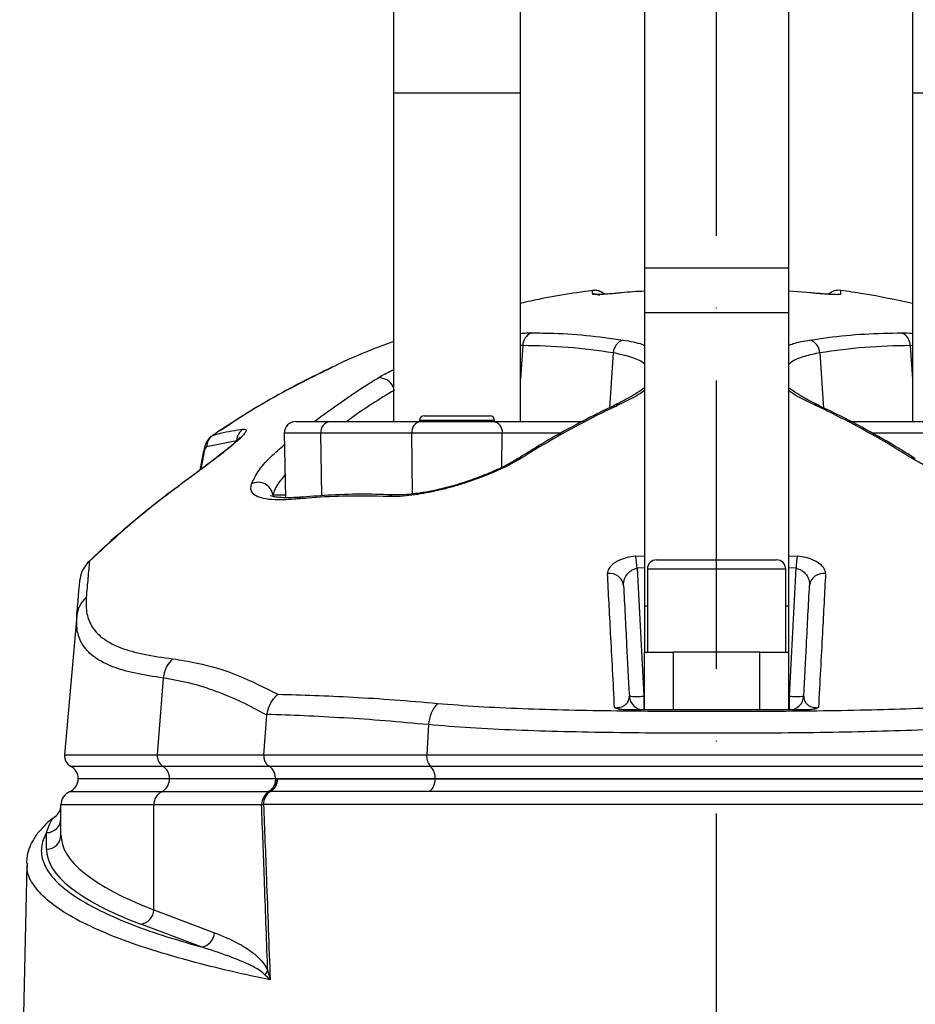
# Model space of a CAD drawing. Extents: x 0 to 15206, y 0 to 5940.
# Drawn here: x 14834 to 14989, y 2982 to 3153 of the extents above; entities that cross this region are included whole.
import ezdxf

# ---------------------------------------------------------------- set-up
doc = ezdxf.new("R2010")
doc.units = 0
doc.header["$LTSCALE"] = 5
doc.header["$MEASUREMENT"] = 0
doc.linetypes.add('GEN7', pattern=[15, 10, -2.5, 0, -2.5])
doc.layers.get('0').update_dxf_attribs({"linetype": 'CONTINUOUS'})
doc.layers.add('7', color=4, linetype='GEN7')

msp = doc.modelspace()

# ---------------------------------------------------------------- linework, layer by layer
at = {"linetype": 'Continuous'}
for p, q in [((14942.39, 3244.24), (14942.39, 3110.05)), ((14967.39, 3244.24), (14967.39, 3110.05)), ((14898.89, 3140.42), (14898.89, 3083.42)), ((14898.89, 3140.42), (14920.89, 3140.42)), ((14920.89, 3083.42), (14920.89, 3140.42)), ((14988.89, 3140.42), (14988.89, 3083.42)), ((14988.89, 3140.42), (15010.89, 3140.42)), ((14967.39, 3110.05), (14942.39, 3110.05)), ((14942.39, 3110.05), (14942.39, 3102.29)), ((14967.39, 3110.05), (14967.39, 3102.29)), ((14971.31, 3105.74), (14967.39, 3106.03)), ((14967.39, 3102.29), (14942.39, 3102.29)), ((14942.39, 3102.29), (14942.39, 3051.42)), ((14967.39, 3102.29), (14967.39, 3051.42)), ((14921.29, 3096.6), (14920.89, 3090.77)), ((14921.29, 3096.6), (14920.89, 3096.59)), ((14988.49, 3096.6), (14988.89, 3090.77)), ((14988.89, 3096.58), (14988.49, 3096.6)), ((14936.97, 3095.34), (14936.31, 3085.78)), ((14972.81, 3095.34), (14973.47, 3085.77)), ((14937.05, 3086.16), (14937.08, 3086.17)), ((14881.93, 3083.42), (14887.85, 3083.42)), ((14887.85, 3083.42), (14903.61, 3083.42)), ((14903.39, 3083.62), (14903.39, 3083.42)), ((14916.39, 3083.62), (14903.39, 3083.62)), ((14903.61, 3083.42), (14916.17, 3083.42)), ((14904.19, 3084.42), (14915.59, 3084.42)), ((14916.17, 3083.42), (14931.93, 3083.42)), ((14916.39, 3083.42), (14916.39, 3083.62)), ((14977.85, 3083.42), (14993.61, 3083.42)), ((14879.93, 3081.39), (14880.12, 3070.21)), ((14886.27, 3081.39), (14879.93, 3081.39)), ((14902.04, 3081.39), (14886.27, 3081.39)), ((14886.42, 3070.54), (14886.27, 3081.39)), ((14917.74, 3081.39), (14902.04, 3081.39)), ((14902.18, 3070.85), (14902.04, 3081.39)), ((14917.66, 3075.49), (14917.74, 3081.39)), ((14927.85, 3081.39), (14917.74, 3081.39)), ((14992.04, 3081.39), (14981.96, 3081.39)), ((14871.65, 3080.1), (14866.45, 3079.03)), ((14865.9, 3078.29), (14865.28, 3074.98)), ((14865.96, 3077.91), (14865.45, 3075.11)), ((14865.92, 3078.25), (14865.93, 3078.29)), ((14861.88, 3072.46), (14861.95, 3072.48)), ((14877.95, 3070.71), (14880.11, 3070.71)), ((14883.18, 3070.33), (14883.12, 3070.33)), ((14848.31, 3061.19), (14846.13, 3059.23)), ((14848.23, 3061.2), (14846.41, 3059.47)), ((14846.08, 3059.21), (14846.13, 3059.23)), ((14940.89, 3060.08), (14942.39, 3060.15)), ((14944.49, 3059.42), (14965.29, 3059.42)), ((14967.39, 3060.15), (14968.89, 3060.08)), ((14942.39, 3058.02), (14941.1, 3057.96)), ((14941.1, 3057.96), (14942.26, 3035.79)), ((14942.89, 3057.82), (14942.89, 3043.42)), ((14966.89, 3057.82), (14942.89, 3057.82)), ((14966.89, 3043.42), (14966.89, 3057.82)), ((14968.68, 3057.96), (14967.39, 3058.02)), ((14967.52, 3035.79), (14968.68, 3057.96)), ((14942.39, 3051.42), (14942.39, 3043.42)), ((14942.89, 3051.42), (14942.39, 3051.42)), ((14967.39, 3051.42), (14966.89, 3051.42)), ((14967.39, 3051.42), (14967.39, 3043.42)), ((14843.94, 3049.7), (14841.83, 3025.6)), ((14942.39, 3033.42), (14942.39, 3043.42)), ((14942.39, 3043.42), (14947.39, 3043.42)), ((14947.39, 3043.42), (14947.39, 3033.42)), ((14962.39, 3043.42), (14947.39, 3043.42)), ((14962.39, 3033.42), (14962.39, 3043.42)), ((14962.39, 3043.42), (14967.39, 3043.42)), ((14967.39, 3043.42), (14967.39, 3033.42)), ((14858.94, 3038.92), (14857.88, 3025.6)), ((14942.26, 3035.79), (14942.26, 3033.42)), ((14942.26, 3035.79), (14942.39, 3035.79)), ((14967.39, 3035.79), (14967.52, 3035.79)), ((14967.52, 3033.42), (14967.52, 3035.79)), ((14947.39, 3033.42), (14942.39, 3033.42)), ((14962.39, 3033.42), (14947.39, 3033.42)), ((14967.39, 3033.42), (14962.39, 3033.42)), ((14876.38, 3025.6), (14876.89, 3032.46)), ((14876.91, 3032.62), (14876.89, 3032.46)), ((14904.92, 3030.84), (14904.64, 3025.6)), ((14841.83, 3025.6), (14857.88, 3025.6)), ((14857.88, 3025.6), (14876.38, 3025.6)), ((14876.38, 3025.6), (14904.64, 3025.6)), ((14904.64, 3025.6), (15005.14, 3025.6)), ((14842.88, 3023.66), (14858.84, 3023.66)), ((14858.84, 3023.66), (14877.28, 3023.66)), ((14877.28, 3023.66), (14905.28, 3023.66)), ((14905.28, 3023.66), (15004.5, 3023.66)), ((14860.03, 3021.45), (14844.2, 3021.45)), ((14844.2, 3021.45), (14844.2, 3021.42)), ((14860.03, 3021.42), (14844.2, 3021.42)), ((14878.4, 3021.45), (14860.03, 3021.45)), ((14860.03, 3021.45), (14860.03, 3021.42)), ((14878.4, 3021.42), (14860.03, 3021.42)), ((14906.09, 3021.45), (14878.4, 3021.45)), ((14878.4, 3021.45), (14878.4, 3021.42)), ((14878.4, 3021.42), (14906.09, 3021.42)), ((14878.48, 3021.42), (14878.4, 3021.42)), ((14878.77, 3021.42), (14878.48, 3021.42)), ((15003.69, 3021.45), (14906.09, 3021.45)), ((14906.09, 3021.42), (15003.69, 3021.42)), ((14858.67, 3019.21), (14842.7, 3019.21)), ((14877.18, 3019.21), (14858.67, 3019.21)), ((14877.4, 3019.24), (14877.18, 3019.21)), ((14877.56, 3019.25), (14877.4, 3019.24)), ((14857.31, 3016.92), (14841.2, 3016.92)), ((14841.2, 3011.72), (14841.2, 3016.92)), ((14857.31, 2998.71), (14857.31, 3016.92)), ((14876, 3016.92), (14857.31, 3016.92)), ((14838.7, 3009.25), (14838.7, 3012.11)), ((14835.42, 3006.53), (14835.44, 3006.75)), ((14857.31, 2998.71), (14867.8, 2994.75)), ((14865.53, 2992.29), (14855.05, 2996.25))]:
    msp.add_line(p, q, dxfattribs=at)
for points in [[(14934.37, 3105.46), (14933.93, 3105.53), (14933.41, 3105.52)], [(14975.41, 3105.46), (14975.85, 3105.53), (14976.37, 3105.52)], [(14911.11, 3072.86), (14911.14, 3072.85), (14911.23, 3072.75)], [(14835.3, 3006.53), (14834.48, 2970.21), (14834.04, 2951.1)]]:
    msp.add_lwpolyline(points, dxfattribs=at)
for centre, radius, start, end in [((14933.7, 3103.69), 2.5, 46.5199, 97.8403), ((14933.7, 3103.68), 2.5, 46.7518, 97.5045), ((14976.08, 3103.69), 2.5, 82.1197, 133.3782), ((14976.08, 3103.69), 2.5, 82.4916, 133.2388), ((14923.7, 3096.58), 2.41, 112.8082, 179.5952), ((14986.08, 3096.58), 2.41, 0.4048, 67.1918), ((14939.5, 3095.16), 2.54, 108.768, 175.8297), ((14970.28, 3095.16), 2.54, 4.1703, 71.232), ((14896.43, 3088.38), 2.6, 19.4071, 95.9425), ((14937.7, 3084.87), 1.44, 82.1044, 115.4171), ((14972.08, 3084.87), 1.44, 64.4848, 97.904), ((14881.93, 3081.42), 2, 90, 181), ((14888.09, 3081.6), 1.83, 97.6989, 186.7791), ((14903.86, 3081.6), 1.83, 97.699, 186.779), ((14904.19, 3083.62), 0.8, 90, 180), ((14915.59, 3083.62), 0.8, 0, 90), ((14915.92, 3081.6), 1.83, 353.221, 82.301), ((14874.14, 3080), 2.49, 122.2757, 177.8896), ((14868.9, 3078.98), 2.45, 123.9889, 178.7665), ((14866.49, 3078.15), 0.579, 170.6071, 204.5549), ((14921.15, 3075.84), 1.36, 85.4278, 122.5709), ((14988.63, 3075.84), 1.36, 57.4981, 94.5731), ((14875.42, 3070.32), 2.56, 8.6092, 117.1811), ((14883.31, 3068.62), 1.72, 96.1516, 127.4167), ((14898.98, 3069.08), 1.62, 87.3303, 124.5059), ((14690.43, 3033.96), 251.82, 5.4684, 5.954), ((14944.49, 3057.82), 1.6, 90, 180), ((14965.29, 3057.82), 1.6, 0, 90), ((15219.35, 3033.96), 251.82, 174.046, 174.5316), ((14936.37, 3054.69), 2.4, 6.4016, 99.4199), ((14973.41, 3054.69), 2.4, 80.5801, 173.5984), ((14848.66, 3049.28), 4.74, 130.6973, 174.8371), ((14864.23, 3038.4), 5.31, 133.4774, 174.4093), ((14942.26, 3035.92), 2.5, 183, 270), ((14941.01, 3047.75), 12.03, 264.0424, 275.9576), ((14967.52, 3035.92), 2.5, 270, 357), ((14968.77, 3047.75), 12.03, 264.0424, 275.9576), ((14911.29, 3030.3), 6.39, 138.4362, 175.1474), ((14843.82, 3025.42), 2, 175, 241.8927), ((14859.93, 3025.4), 2.05, 174.4037, 237.8968), ((14907.08, 3025.33), 2.46, 173.8198, 222.9654), ((14841.7, 3021.45), 2.5, 0, 61.8927), ((14857.49, 3021.5), 2.54, 358.9702, 58.0706), ((14903.13, 3021.61), 2.97, 356.9254, 43.4842), ((14841.7, 3021.51), 2.5, 293.5782, 358.1072), ((14857.52, 3021.44), 2.51, 297.316, 359.5059), ((14876.15, 3021.22), 2.35, 302.4363, 5.031), ((14876.24, 3021.41), 2.53, 301.2961, 0.2163), ((14903.39, 3021.33), 2.71, 309.8845, 2.0314), ((14843.7, 3016.92), 2.5, 113.5782, 180), ((14859.83, 3016.98), 2.52, 117.3922, 181.2456), ((14878.51, 3016.98), 2.51, 116.0293, 181.3151), ((14878.89, 3017.07), 2.56, 121.5077, 181.9737), ((14838.7, 3016.9), 2.5, 306.2438, 359.9981), ((14876.95, 3012.22), 4.8, 97.3711, 101.4953), ((14838.72, 3014.59), 2.48, 269.564, 359.5578), ((14838.72, 3011.73), 2.48, 269.5646, 359.5586), ((14854.72, 2998.83), 2.6, 277.2482, 357.5045), ((14865.21, 2994.86), 2.6, 277.2482, 357.5045), ((14874.94, 2989.08), 2.31, 314.8534, 336.2076)]:
    msp.add_arc(centre, radius, start, end, dxfattribs=at)
for centre, major_axis, ratio in [((15013.2, 3011.72), (172, 0), 0.17889), ((15013.2, 3009.25), (174.5, 0), 0.176327)]:
    msp.add_ellipse(centre, major_axis=major_axis, ratio=ratio, start_param=3.141593, end_param=3.577925, dxfattribs=at)
for points, knots in [([(14898.13, 3236.66), (14898.15, 3235.29), (14898.21, 3231.35), (14898.31, 3224.72), (14898.42, 3216.74), (14898.52, 3208.65), (14898.6, 3200.47), (14898.68, 3192.2), (14898.74, 3183.86), (14898.79, 3175.46), (14898.84, 3167.02), (14898.87, 3158.53), (14898.88, 3150.17), (14898.89, 3144.13), (14898.89, 3140.93), (14898.89, 3140.42)], [0, 0, 0, 0, 0.045158, 0.130941, 0.216735, 0.302537, 0.388345, 0.474158, 0.559977, 0.6458, 0.731626, 0.817455, 0.903285, 0.984601, 1, 1, 1, 1]), ([(14920.89, 3140.42), (14920.89, 3141.92), (14920.89, 3146.27), (14920.88, 3153.47), (14920.86, 3162), (14920.82, 3170.5), (14920.77, 3178.96), (14920.72, 3187.37), (14920.65, 3195.71), (14920.57, 3203.98), (14920.48, 3212.16), (14920.38, 3220.24), (14920.27, 3228.08), (14920.18, 3233.65), (14920.13, 3236.56), (14920.12, 3237.02)], [0, 0, 0, 0, 0.045161, 0.13098, 0.216803, 0.302627, 0.388453, 0.474281, 0.560112, 0.645947, 0.731786, 0.817631, 0.903482, 0.984829, 1, 1, 1, 1]), ([(14988.13, 3236.66), (14988.15, 3235.29), (14988.21, 3231.35), (14988.31, 3224.72), (14988.42, 3216.74), (14988.52, 3208.65), (14988.6, 3200.47), (14988.68, 3192.2), (14988.74, 3183.86), (14988.79, 3175.46), (14988.84, 3167.02), (14988.87, 3158.53), (14988.88, 3150.17), (14988.89, 3144.13), (14988.89, 3140.93), (14988.89, 3140.42)], [0, 0, 0, 0, 0.045158, 0.130941, 0.216735, 0.302537, 0.388345, 0.474158, 0.559977, 0.6458, 0.731626, 0.817455, 0.903285, 0.984601, 1, 1, 1, 1]), ([(14933.38, 3106.16), (14929.77, 3105.65), (14925.56, 3105.05), (14921.48, 3104.04), (14920.89, 3103.89)], [0, 0, 0, 0, 0.854555, 1, 1, 1, 1]), ([(14933.41, 3105.52), (14933.41, 3105.62), (14933.39, 3105.88), (14933.38, 3106.06), (14933.38, 3106.16)], [0, 0, 0, 0, 0.420505, 1, 1, 1, 1]), ([(14938.47, 3105.74), (14937.9, 3105.69), (14936.77, 3105.58), (14935.25, 3105.47), (14934.1, 3105.42), (14933.5, 3105.44), (14933.44, 3105.49), (14933.41, 3105.52)], [0, 0, 0, 0, 0.216441, 0.432432, 0.647592, 0.861723, 1, 1, 1, 1]), ([(14938.47, 3105.75), (14938.12, 3105.72), (14937.37, 3105.64), (14936.27, 3105.55), (14935.29, 3105.48), (14934.6, 3105.46), (14934.25, 3105.46), (14934.17, 3105.46), (14934.24, 3105.46), (14934.39, 3105.44), (14934.53, 3105.39), (14934.57, 3105.37)], [0, 0, 0, 0, 0.15079, 0.326574, 0.500442, 0.668474, 0.793355, 0.870495, 0.924692, 0.973619, 1, 1, 1, 1]), ([(14942.39, 3106.01), (14941.72, 3105.99), (14940.41, 3105.95), (14939.1, 3105.81), (14938.47, 3105.74)], [0, 0, 0, 0, 0.514328, 1, 1, 1, 1]), ([(14975.58, 3105.46), (14975.58, 3105.46), (14975.6, 3105.46), (14975.47, 3105.45), (14975.16, 3105.46), (14974.55, 3105.48), (14973.66, 3105.54), (14972.57, 3105.63), (14971.69, 3105.71), (14971.22, 3105.76), (14971.15, 3105.77)], [0, 0, 0, 0, 0.011791, 0.098208, 0.226185, 0.388525, 0.570375, 0.765341, 0.964271, 1, 1, 1, 1]), ([(14976.37, 3105.52), (14976.31, 3105.49), (14976.19, 3105.42), (14975.32, 3105.43), (14974.04, 3105.5), (14972.62, 3105.61), (14971.68, 3105.7), (14971.31, 3105.74)], [0, 0, 0, 0, 0.213446, 0.427352, 0.642127, 0.857958, 1, 1, 1, 1]), ([(14976.4, 3106.16), (14976.4, 3106.09), (14976.39, 3105.91), (14976.38, 3105.66), (14976.37, 3105.52)], [0, 0, 0, 0, 0.420505, 1, 1, 1, 1]), ([(14988.89, 3103.9), (14986.05, 3104.5), (14981.93, 3105.38), (14977.72, 3105.98), (14976.4, 3106.16)], [0, 0, 0, 0, 0.687471, 1, 1, 1, 1]), ([(14920.89, 3098.71), (14921.25, 3098.74), (14921.93, 3098.8), (14922.5, 3098.8), (14922.77, 3098.8)], [0, 0, 0, 0, 0.526523, 1, 1, 1, 1]), ([(14922.77, 3098.8), (14923.8, 3098.79), (14926.98, 3098.77), (14932.3, 3098.44), (14936.56, 3097.86), (14938.69, 3097.56)], [0, 0, 0, 0, 0.1931513, 0.5962672, 1, 1, 1, 1]), ([(14971.09, 3097.56), (14972.11, 3097.71), (14975.25, 3098.17), (14980.55, 3098.69), (14984.86, 3098.76), (14987.01, 3098.8)], [0, 0, 0, 0, 0.1931508, 0.5962655, 1, 1, 1, 1]), ([(14987.01, 3098.8), (14987.58, 3098.8), (14988.15, 3098.8), (14988.87, 3098.73), (14988.89, 3098.72)], [0, 0, 0, 0, 0.976343, 1, 1, 1, 1]), ([(14898.89, 3097.32), (14895.55, 3096.07), (14891.91, 3094.71), (14888.57, 3092.98), (14888.3, 3092.84)], [0, 0, 0, 0, 0.918982, 1, 1, 1, 1]), ([(14936.97, 3095.34), (14934.37, 3095.7), (14929.18, 3096.43), (14923.92, 3096.54), (14921.29, 3096.6)], [0, 0, 0, 0, 0.499419, 1, 1, 1, 1]), ([(14938.69, 3097.56), (14939.91, 3097.35), (14941.34, 3097.11), (14942.25, 3096.7), (14942.39, 3096.64)], [0, 0, 0, 0, 0.8483163, 1, 1, 1, 1]), ([(14967.39, 3096.63), (14967.65, 3096.74), (14968.62, 3097.13), (14970.04, 3097.38), (14971.09, 3097.56)], [0, 0, 0, 0, 0.264802, 1, 1, 1, 1]), ([(14988.49, 3096.6), (14985.86, 3096.54), (14980.61, 3096.43), (14975.41, 3095.7), (14972.81, 3095.34)], [0, 0, 0, 0, 0.499411, 1, 1, 1, 1]), ([(14942.39, 3093.37), (14942.32, 3093.44), (14941.84, 3093.92), (14940.12, 3094.64), (14938.03, 3095.11), (14936.97, 3095.34)], [0, 0, 0, 0, 0.083254, 0.534916, 1, 1, 1, 1]), ([(14972.81, 3095.34), (14971.9, 3095.15), (14970.05, 3094.76), (14968.23, 3094.05), (14967.61, 3093.5), (14967.39, 3093.31)], [0, 0, 0, 0, 0.38763, 0.784201, 1, 1, 1, 1]), ([(14888.3, 3092.84), (14884.85, 3091.14), (14877.68, 3087.61), (14871.01, 3083.38), (14867.62, 3081.07), (14867.53, 3081.01)], [0, 0, 0, 0, 0.474152, 0.98619, 1, 1, 1, 1]), ([(14888.17, 3092.83), (14886.42, 3091.98), (14882.8, 3090.22), (14877.5, 3087.3), (14872.79, 3084.49), (14869.97, 3082.6), (14868.84, 3081.84)], [0, 0, 0, 0, 0.257805, 0.533578, 0.812222, 1, 1, 1, 1]), ([(14896.16, 3090.97), (14896.78, 3091.34), (14897.59, 3091.82), (14898.64, 3092.32), (14898.89, 3092.43)], [0, 0, 0, 0, 0.760948, 1, 1, 1, 1]), ([(14885.12, 3083.42), (14888.22, 3085.69), (14891.86, 3088.34), (14895.61, 3090.63), (14896.16, 3090.97)], [0, 0, 0, 0, 0.852379, 1, 1, 1, 1]), ([(14899.02, 3088.88), (14896.45, 3087.31), (14893.67, 3085.61), (14891, 3083.58), (14890.79, 3083.42)], [0, 0, 0, 0, 0.922944, 1, 1, 1, 1]), ([(14942.39, 3089.29), (14942.28, 3089.2), (14941.88, 3088.88), (14940.91, 3088.24), (14939.46, 3087.4), (14938.14, 3086.7), (14937.25, 3086.29), (14937.03, 3086.19)], [0, 0, 0, 0, 0.101232, 0.360932, 0.631001, 0.909139, 1, 1, 1, 1]), ([(14942.39, 3088.78), (14942.1, 3088.57), (14940.97, 3087.76), (14939.21, 3086.92), (14937.9, 3086.3)], [0, 0, 0, 0, 0.258804, 1, 1, 1, 1]), ([(14972.75, 3086.19), (14972.24, 3086.43), (14971.07, 3086.99), (14969.56, 3087.83), (14968.25, 3088.63), (14967.65, 3089.09), (14967.39, 3089.29)], [0, 0, 0, 0, 0.220143, 0.504309, 0.783975, 1, 1, 1, 1]), ([(14971.88, 3086.3), (14970.56, 3086.93), (14968.8, 3087.77), (14967.67, 3088.57), (14967.39, 3088.78)], [0, 0, 0, 0, 0.747861, 1, 1, 1, 1]), ([(14937.9, 3086.3), (14936.88, 3085.81), (14933.82, 3084.36), (14928.74, 3081.68), (14924.23, 3079.05), (14921.74, 3077.5), (14921.26, 3077.2)], [0, 0, 0, 0, 0.182318, 0.546997, 0.912131, 1, 1, 1, 1]), ([(14988.52, 3077.2), (14987.52, 3077.82), (14984.52, 3079.68), (14979.47, 3082.54), (14974.91, 3084.87), (14972.37, 3086.07), (14971.88, 3086.3)], [0, 0, 0, 0, 0.182318, 0.546997, 0.912131, 1, 1, 1, 1]), ([(14937.1, 3086.15), (14936.41, 3085.84), (14933.78, 3084.63), (14929.24, 3082.22), (14924.37, 3079.48), (14921.46, 3077.61), (14920.44, 3076.96)], [0, 0, 0, 0, 0.121993, 0.467648, 0.814545, 1, 1, 1, 1]), ([(14989.34, 3076.97), (14988.65, 3077.41), (14986.06, 3079.09), (14981.52, 3081.68), (14976.65, 3084.3), (14973.69, 3085.68), (14972.68, 3086.15)], [0, 0, 0, 0, 0.12567, 0.473173, 0.820575, 1, 1, 1, 1]), ([(14872.81, 3082.11), (14872.97, 3082.11), (14873.28, 3082.11), (14873.36, 3081.86), (14873.13, 3081.44), (14872.61, 3080.83), (14871.8, 3080.07), (14870.68, 3079.11), (14869.28, 3077.98), (14867.52, 3076.63), (14865.49, 3075.1), (14863.57, 3073.68), (14862.37, 3072.79), (14861.95, 3072.48)], [0, 0, 0, 0, 0.083426, 0.166867, 0.250095, 0.333361, 0.42086, 0.508406, 0.607708, 0.707065, 0.822198, 0.937382, 1, 1, 1, 1]), ([(14867.53, 3081.01), (14867.97, 3081.14), (14869.74, 3081.66), (14871.49, 3081.92), (14872.81, 3082.11)], [0, 0, 0, 0, 0.249862, 1, 1, 1, 1]), ([(14872.3, 3080.73), (14872.3, 3080.71), (14872.27, 3080.68), (14872.05, 3080.43), (14871.61, 3080), (14870.92, 3079.38), (14869.96, 3078.58), (14868.74, 3077.62), (14867.29, 3076.5), (14865.7, 3075.29), (14864.55, 3074.44), (14864, 3074.03)], [0, 0, 0, 0, 0.056901, 0.134103, 0.228562, 0.334634, 0.454786, 0.584111, 0.720932, 0.864488, 1, 1, 1, 1]), ([(14867.39, 3080.91), (14867.34, 3080.88), (14867.08, 3080.73), (14866.73, 3080.33), (14866.37, 3079.76), (14866.1, 3079.09), (14865.99, 3078.54), (14865.93, 3078.25)], [0, 0, 0, 0, 0.060399, 0.26775, 0.478357, 0.714493, 1, 1, 1, 1]), ([(14866.45, 3079.03), (14866.4, 3079), (14866.28, 3078.93), (14866.1, 3078.54), (14866.01, 3078.12), (14865.96, 3077.91)], [0, 0, 0, 0, 0.279659, 0.640581, 1, 1, 1, 1]), ([(14874.25, 3072.6), (14874.57, 3073.28), (14875.22, 3074.69), (14877.21, 3077.04), (14879.14, 3078.7), (14879.96, 3079.41)], [0, 0, 0, 0, 0.354772, 0.726744, 1, 1, 1, 1]), ([(14920.41, 3076.99), (14920.11, 3076.81), (14919.41, 3076.36), (14918.02, 3075.64), (14916.33, 3074.84), (14914.45, 3074.06), (14912.69, 3073.39), (14911.55, 3073.01), (14911.1, 3072.87)], [0, 0, 0, 0, 0.135268, 0.31728, 0.5035, 0.69157, 0.880094, 1, 1, 1, 1]), ([(14921.26, 3077.2), (14920.64, 3076.83), (14919.38, 3076.08), (14917.01, 3074.95), (14914.29, 3073.81), (14912.27, 3073.11), (14911.23, 3072.75)], [0, 0, 0, 0, 0.235337, 0.477436, 0.734051, 1, 1, 1, 1]), ([(14998.55, 3072.75), (14998.38, 3072.81), (14997.29, 3073.17), (14995.29, 3073.9), (14992.75, 3074.96), (14990.42, 3076.07), (14989.16, 3076.82), (14988.52, 3077.2)], [0, 0, 0, 0, 0.04324, 0.279299, 0.52265, 0.757936, 1, 1, 1, 1]), ([(14864, 3074.03), (14863.94, 3073.98), (14863.26, 3073.48), (14862.54, 3072.95), (14861.88, 3072.46)], [0, 0, 0, 0, 0.082989, 1, 1, 1, 1]), ([(14880.05, 3074.17), (14879.67, 3073.71), (14878.58, 3072.41), (14878.2, 3071.37), (14877.95, 3070.71)], [0, 0, 0, 0, 0.355426, 1, 1, 1, 1]), ([(14911.23, 3072.75), (14910.55, 3072.54), (14909.17, 3072.1), (14907.08, 3071.56), (14905.03, 3071.11), (14902.98, 3070.75), (14901.02, 3070.5), (14899.35, 3070.39), (14898.44, 3070.41), (14898.07, 3070.42)], [0, 0, 0, 0, 0.140977, 0.282019, 0.42546, 0.568957, 0.728304, 0.887693, 1, 1, 1, 1]), ([(14911.1, 3072.87), (14910.83, 3072.78), (14909.98, 3072.49), (14908.49, 3072.07), (14906.66, 3071.61), (14904.85, 3071.23), (14903.1, 3070.95), (14901.47, 3070.76), (14900.08, 3070.67), (14899.37, 3070.7), (14899.06, 3070.71)], [0, 0, 0, 0, 0.059886, 0.189227, 0.32259, 0.459357, 0.599247, 0.741626, 0.885804, 1, 1, 1, 1]), ([(14861.7, 3072.29), (14861.05, 3071.82), (14858.43, 3069.92), (14854.06, 3066.33), (14850.22, 3063.1), (14848.34, 3061.31), (14848.23, 3061.2)], [0, 0, 0, 0, 0.139414, 0.555794, 0.972257, 1, 1, 1, 1]), ([(14861.95, 3072.48), (14860.63, 3071.49), (14857.24, 3068.93), (14852.66, 3065.19), (14849.52, 3062.31), (14848.31, 3061.19)], [0, 0, 0, 0, 0.278412, 0.721271, 1, 1, 1, 1]), ([(14882.26, 3069.99), (14881.32, 3069.92), (14879.42, 3069.78), (14877.2, 3069.88), (14875.45, 3070.24), (14874.47, 3070.86), (14874.06, 3071.65), (14874.19, 3072.28), (14874.25, 3072.6)], [0, 0, 0, 0, 0.185301, 0.373387, 0.558278, 0.746773, 0.872296, 1, 1, 1, 1]), ([(14883.17, 3070.34), (14882.81, 3070.31), (14881.81, 3070.22), (14880.45, 3070.19), (14879.18, 3070.23), (14878.27, 3070.35), (14877.74, 3070.48), (14877.5, 3070.6), (14877.53, 3070.57), (14877.53, 3070.57)], [0, 0, 0, 0, 0.113042, 0.309996, 0.504171, 0.666473, 0.813343, 0.947796, 1, 1, 1, 1]), ([(14898.07, 3070.42), (14895.37, 3070.47), (14890.56, 3070.56), (14885.36, 3070.26), (14882.82, 3070.04), (14882.26, 3069.99)], [0, 0, 0, 0, 0.499284, 0.88951, 1, 1, 1, 1]), ([(14899.02, 3070.68), (14897.32, 3070.74), (14893.67, 3070.87), (14888.31, 3070.72), (14884.8, 3070.44), (14883.13, 3070.3)], [0, 0, 0, 0, 0.314452, 0.674051, 1, 1, 1, 1]), ([(14846.13, 3059.23), (14845.73, 3058.77), (14844.94, 3057.89), (14844.56, 3056.65), (14844.49, 3056), (14844.48, 3055.9)], [0, 0, 0, 0, 0.479323, 0.925864, 1, 1, 1, 1]), ([(14846.13, 3059.23), (14846.05, 3058.28), (14845.88, 3056.39), (14845.67, 3054.04), (14845.57, 3052.87)], [0, 0, 0, 0, 0.499724, 1, 1, 1, 1]), ([(14940.89, 3060.08), (14940.89, 3060.08), (14940.31, 3060.03), (14939.07, 3059.79), (14937.44, 3059.13), (14936.31, 3058.22), (14935.97, 3057.5), (14935.98, 3057.13), (14935.98, 3057.07)], [0, 0, 0, 0, 0.000457, 0.204288, 0.440753, 0.697984, 0.951555, 1, 1, 1, 1]), ([(14973.8, 3057.07), (14973.77, 3057.34), (14973.69, 3057.89), (14972.94, 3058.69), (14971.83, 3059.35), (14970.45, 3059.86), (14969.41, 3060.01), (14968.89, 3060.08)], [0, 0, 0, 0, 0.217459, 0.437265, 0.632211, 0.815654, 1, 1, 1, 1]), ([(14938.76, 3054.96), (14938.79, 3055.36), (14938.83, 3056.07), (14939.36, 3056.97), (14939.9, 3057.46), (14940.37, 3057.74), (14940.72, 3057.89), (14941.02, 3057.94), (14941.1, 3057.96)], [0, 0, 0, 0, 0.329916, 0.598531, 0.769703, 0.82371, 0.948667, 1, 1, 1, 1]), ([(14968.68, 3057.96), (14968.9, 3057.91), (14969.16, 3057.85), (14969.64, 3057.62), (14970.13, 3057.27), (14970.65, 3056.61), (14970.99, 3055.81), (14971.01, 3055.25), (14971.02, 3054.96)], [0, 0, 0, 0, 0.135326, 0.158187, 0.328566, 0.525455, 0.761106, 1, 1, 1, 1]), ([(14843.94, 3049.7), (14844.04, 3050.84), (14844.24, 3053.12), (14844.4, 3054.98), (14844.48, 3055.9)], [0, 0, 0, 0, 0.499735, 1, 1, 1, 1]), ([(14937.21, 3033.8), (14936.98, 3038.2), (14936.54, 3046.46), (14936.16, 3053.68), (14935.98, 3057.07)], [0, 0, 0, 0, 0.531345, 1, 1, 1, 1]), ([(14973.8, 3057.07), (14973.62, 3053.68), (14973.24, 3046.46), (14972.8, 3038.2), (14972.57, 3033.8)], [0, 0, 0, 0, 0.468655, 1, 1, 1, 1]), ([(14938.76, 3054.96), (14938.94, 3051.59), (14939.25, 3045.56), (14939.61, 3038.79), (14939.77, 3035.79)], [0, 0, 0, 0, 0.5578487, 1, 1, 1, 1]), ([(14970.01, 3035.79), (14970.17, 3038.79), (14970.53, 3045.56), (14970.84, 3051.59), (14971.02, 3054.96)], [0, 0, 0, 0, 0.4421513, 1, 1, 1, 1]), ([(14845.57, 3052.87), (14845.55, 3051.91), (14845.53, 3049.97), (14846.57, 3047.59), (14848.5, 3045.62), (14851.48, 3044.1), (14855.41, 3042.98), (14858.85, 3042.5), (14860.57, 3042.26)], [0, 0, 0, 0, 0.157233, 0.315519, 0.484077, 0.652644, 0.826313, 1, 1, 1, 1]), ([(14858.94, 3038.92), (14857.26, 3039.18), (14853.91, 3039.69), (14849.99, 3040.84), (14846.94, 3042.4), (14844.97, 3044.42), (14843.91, 3046.82), (14843.93, 3048.74), (14843.94, 3049.7)], [0, 0, 0, 0, 0.168655, 0.337298, 0.510656, 0.684005, 0.841502, 1, 1, 1, 1]), ([(14860.57, 3042.26), (14861.98, 3042.04), (14865.8, 3041.46), (14871.92, 3039.6), (14876.53, 3037.28), (14878.83, 3036.11)], [0, 0, 0, 0, 0.226356, 0.612331, 1, 1, 1, 1]), ([(14876.89, 3032.46), (14875.44, 3033.26), (14872.54, 3034.86), (14868.08, 3036.69), (14863.55, 3038.13), (14860.48, 3038.66), (14858.94, 3038.92)], [0, 0, 0, 0, 0.249081, 0.498157, 0.749082, 1, 1, 1, 1]), ([(14876.91, 3032.62), (14877.05, 3033.18), (14877.32, 3034.29), (14878.1, 3035.43), (14878.65, 3035.96), (14878.83, 3036.11), (14878.83, 3036.11)], [0, 0, 0, 0, 0.411857, 0.823545, 0.993989, 1, 1, 1, 1]), ([(14878.83, 3036.11), (14880.92, 3036.06), (14885.09, 3035.94), (14891.86, 3035.63), (14898.96, 3035.2), (14903.99, 3034.76), (14906.51, 3034.54)], [0, 0, 0, 0, 0.2484689, 0.4969365, 0.7484693, 1, 1, 1, 1]), ([(14937.21, 3033.8), (14937.22, 3033.8), (14937.32, 3033.79), (14937.5, 3033.78), (14937.76, 3033.79), (14937.99, 3033.82), (14938.32, 3033.89), (14938.76, 3034.06), (14939.17, 3034.35), (14939.69, 3034.94), (14939.73, 3035.43), (14939.77, 3035.79)], [0, 0, 0, 0, 0.004178, 0.032912, 0.057809, 0.089301, 0.116755, 0.19923, 0.352204, 0.51738, 1, 1, 1, 1]), ([(14970.01, 3035.79), (14970.05, 3035.43), (14970.09, 3034.94), (14970.6, 3034.35), (14971.02, 3034.06), (14971.47, 3033.89), (14971.81, 3033.82), (14972.05, 3033.79), (14972.29, 3033.78), (14972.47, 3033.79), (14972.56, 3033.8), (14972.57, 3033.8)], [0, 0, 0, 0, 0.482612, 0.647785, 0.800756, 0.883229, 0.91775, 0.94219, 0.969732, 0.995822, 1, 1, 1, 1]), ([(14906.51, 3034.54), (14908.84, 3034.35), (14913.51, 3033.97), (14921.18, 3033.62), (14929.22, 3033.39), (14937.6, 3033.25), (14946.18, 3033.17), (14954.9, 3033.15), (14963.65, 3033.17), (14972.34, 3033.25), (14980.75, 3033.39), (14988.75, 3033.63), (14996.34, 3033.97), (15000.97, 3034.35), (15003.27, 3034.54)], [0, 0, 0, 0, 0.083079, 0.166429, 0.249524, 0.332834, 0.416397, 0.499711, 0.584053, 0.668653, 0.752991, 0.83525, 0.917756, 1, 1, 1, 1]), ([(14938.9, 3033.42), (14938.61, 3033.44), (14938.03, 3033.46), (14937.49, 3033.64), (14937.26, 3033.77), (14937.21, 3033.8), (14937.21, 3033.8)], [0, 0, 0, 0, 0.442103, 0.88618, 0.994807, 1, 1, 1, 1]), ([(14943.4, 3033.42), (14942.23, 3033.42), (14940.72, 3033.42), (14939.23, 3033.42), (14938.9, 3033.42)], [0, 0, 0, 0, 0.778525, 1, 1, 1, 1]), ([(14970.88, 3033.42), (14970.55, 3033.42), (14969.06, 3033.42), (14967.55, 3033.42), (14966.38, 3033.42)], [0, 0, 0, 0, 0.22147, 1, 1, 1, 1]), ([(14972.57, 3033.8), (14972.57, 3033.8), (14972.54, 3033.78), (14972.32, 3033.66), (14971.79, 3033.47), (14971.19, 3033.44), (14970.88, 3033.42)], [0, 0, 0, 0, 0.005196, 0.076335, 0.534857, 1, 1, 1, 1]), ([(14904.92, 3030.84), (14902.4, 3031.07), (14897.35, 3031.54), (14890.18, 3032.02), (14883.3, 3032.39), (14879.04, 3032.54), (14876.91, 3032.62)], [0, 0, 0, 0, 0.248409, 0.49682, 0.748409, 1, 1, 1, 1]), ([(15004.86, 3030.84), (15002.48, 3030.64), (14997.71, 3030.24), (14989.88, 3029.87), (14981.6, 3029.61), (14972.91, 3029.45), (14963.94, 3029.36), (14954.9, 3029.33), (14945.88, 3029.36), (14937.02, 3029.44), (14928.37, 3029.61), (14920.07, 3029.86), (14912.14, 3030.24), (14907.32, 3030.64), (14904.92, 3030.84)], [0, 0, 0, 0, 0.082383, 0.16503, 0.247422, 0.33162, 0.416088, 0.500289, 0.583462, 0.666893, 0.750064, 0.833292, 0.916782, 1, 1, 1, 1]), ([(14876.38, 3025.6), (14876.38, 3025.37), (14876.38, 3024.92), (14876.63, 3024.3), (14876.95, 3023.88), (14877.2, 3023.71), (14877.28, 3023.66)], [0, 0, 0, 0, 0.286243, 0.572489, 0.859476, 1, 1, 1, 1]), ([(14878.4, 3021.45), (14878.38, 3021.73), (14878.33, 3022.29), (14877.97, 3023.04), (14877.57, 3023.46), (14877.32, 3023.63), (14877.28, 3023.66)], [0, 0, 0, 0, 0.30961, 0.619194, 0.929876, 1, 1, 1, 1]), ([(14878.4, 3021.42), (14878.38, 3021.17), (14878.34, 3020.64), (14878, 3019.92), (14877.58, 3019.46), (14877.28, 3019.27), (14877.18, 3019.22), (14877.18, 3019.21)], [0, 0, 0, 0, 0.268922, 0.566678, 0.866445, 0.992992, 1, 1, 1, 1]), ([(14906.09, 3021.42), (14904.78, 3021.42), (14900.86, 3021.42), (14894.59, 3021.42), (14886.67, 3021.42), (14881.63, 3021.42), (14878.77, 3021.42)], [0, 0, 0, 0, 0.1311584, 0.393556, 0.6568209, 1, 1, 1, 1]), ([(15003.69, 3021.42), (15002.35, 3021.42), (14998.32, 3021.42), (14991.04, 3021.42), (14982.82, 3021.42), (14975.39, 3021.42), (14968.93, 3021.42), (14962.38, 3021.42), (14955.77, 3021.42), (14949.16, 3021.42), (14942.59, 3021.42), (14936.1, 3021.42), (14929.73, 3021.42), (14923.52, 3021.42), (14917.47, 3021.42), (14911.6, 3021.42), (14907.93, 3021.42), (14906.09, 3021.42)], [0, 0, 0, 0, 0.047623, 0.143791, 0.239958, 0.302862, 0.365766, 0.42867, 0.491575, 0.554479, 0.617383, 0.680287, 0.743191, 0.806463, 0.869735, 0.934867, 1, 1, 1, 1]), ([(14905.12, 3019.25), (14902.63, 3019.25), (14897.55, 3019.25), (14890.46, 3019.25), (14883.71, 3019.25), (14879.61, 3019.25), (14877.56, 3019.25)], [0, 0, 0, 0, 0.2490168, 0.5077043, 0.7534958, 1, 1, 1, 1]), ([(15004.66, 3019.25), (15002.18, 3019.25), (14997.23, 3019.25), (14989.12, 3019.25), (14980.63, 3019.25), (14971.84, 3019.25), (14963.21, 3019.25), (14954.23, 3019.25), (14945.24, 3019.25), (14936, 3019.25), (14927.24, 3019.25), (14919.14, 3019.25), (14911.71, 3019.25), (14907.32, 3019.25), (14905.12, 3019.25)], [0, 0, 0, 0, 0.0856115, 0.1712231, 0.2560188, 0.3410836, 0.4258792, 0.5000005, 0.5924925, 0.677484, 0.7627465, 0.8477382, 0.9238691, 1, 1, 1, 1]), ([(14877.06, 2988.15), (14877.05, 2988.4), (14876.86, 2993.72), (14876.51, 3003.31), (14876.16, 3012.65), (14876, 3016.92)], [0, 0, 0, 0, 0.026281, 0.554641, 1, 1, 1, 1]), ([(15033.44, 3016.98), (15030.63, 3016.98), (15024.99, 3016.98), (15015.64, 3016.98), (15006.72, 3016.98), (14998.09, 3016.98), (14989.87, 3016.98), (14981.23, 3016.98), (14972.24, 3016.98), (14963.04, 3016.98), (14953.74, 3016.98), (14944.45, 3016.98), (14935.3, 3016.98), (14926.39, 3016.98), (14917.87, 3016.98), (14909.82, 3016.98), (14902.65, 3016.98), (14894.62, 3016.98), (14885.7, 3016.98), (14879.46, 3016.98), (14876.34, 3016.98)], [0, 0, 0, 0, 0.069193, 0.138478, 0.207671, 0.25738, 0.307247, 0.356956, 0.406635, 0.456472, 0.506151, 0.55583, 0.605667, 0.655346, 0.704914, 0.754654, 0.804276, 0.847007, 0.923503, 1, 1, 1, 1]), ([(14876.34, 3016.98), (14876.5, 3012.71), (14876.89, 3002.58), (14877.26, 2992.44), (14877.48, 2986.58)], [0, 0, 0, 0, 0.421515, 1, 1, 1, 1]), ([(14840.18, 3014.87), (14840.07, 3014.79), (14839.42, 3014.35), (14838.49, 3013.49), (14837.26, 3012.19), (14836.29, 3010.78), (14835.6, 3009.24), (14835.24, 3007.89), (14835.24, 3007.04), (14835.24, 3006.73)], [0, 0, 0, 0, 0.033515, 0.193001, 0.359153, 0.553134, 0.720563, 0.898153, 1, 1, 1, 1]), ([(14838.7, 3012.11), (14838.87, 3012.62), (14839.22, 3013.65), (14839.78, 3014.64), (14840.15, 3014.86), (14840.18, 3014.88)], [0, 0, 0, 0, 0.482545, 0.965897, 1, 1, 1, 1]), ([(14838.7, 3012.11), (14838.48, 3011.68), (14837.84, 3010.41), (14837.66, 3008.3), (14838.54, 3005.77), (14840.63, 3003.25), (14843.81, 3000.83), (14847.9, 2998.55), (14852.79, 2996.4), (14858.58, 2994.29), (14863.21, 2992.96), (14865.53, 2992.29)], [0, 0, 0, 0, 0.06303, 0.183903, 0.304776, 0.428879, 0.552983, 0.663496, 0.774009, 0.887005, 1, 1, 1, 1]), ([(14877.48, 2986.58), (14875.57, 2986.98), (14871.73, 2987.79), (14865.36, 2989.33), (14858.58, 2991.2), (14851.81, 2993.47), (14846.1, 2995.85), (14841.57, 2998.3), (14838.24, 3000.77), (14836.16, 3003.28), (14835.23, 3005.21), (14835.39, 3006.3), (14835.42, 3006.53)], [0, 0, 0, 0, 0.072156, 0.144497, 0.26104, 0.377584, 0.497341, 0.617099, 0.732887, 0.848675, 0.967562, 1, 1, 1, 1]), ([(14867.8, 2994.75), (14869.19, 2994.19), (14871.14, 2993.41), (14873.6, 2991.97), (14874.96, 2990.92), (14876.03, 2989.84), (14876.65, 2989), (14876.97, 2988.34), (14877.06, 2988.15)], [0, 0, 0, 0, 0.433057, 0.606875, 0.780507, 0.871519, 0.962184, 1, 1, 1, 1]), ([(14876.57, 2987.44), (14876.45, 2987.55), (14875.71, 2988.25), (14873.59, 2989.37), (14869.97, 2990.86), (14867.12, 2991.77), (14865.53, 2992.29)], [0, 0, 0, 0, 0.033568, 0.2079, 0.556795, 1, 1, 1, 1]), ([(14877.48, 2986.58), (14877.48, 2986.58), (14877.15, 2986.87), (14876.86, 2987.16), (14876.57, 2987.44)], [0, 0, 0, 0, 0.008005, 1, 1, 1, 1]), ([(14877.06, 2988.15), (14877.15, 2987.75), (14877.28, 2987.23), (14877.44, 2986.71), (14877.48, 2986.58), (14877.48, 2986.58)], [0, 0, 0, 0, 0.761343, 0.992021, 1, 1, 1, 1])]:
    msp.add_open_spline(points, degree=3, knots=knots, dxfattribs=at)
at = {"layer": '7'}
msp.add_line((14954.89, 2064.22), (14954.89, 3323.92), dxfattribs=at)

doc.saveas('drawing.dxf')
